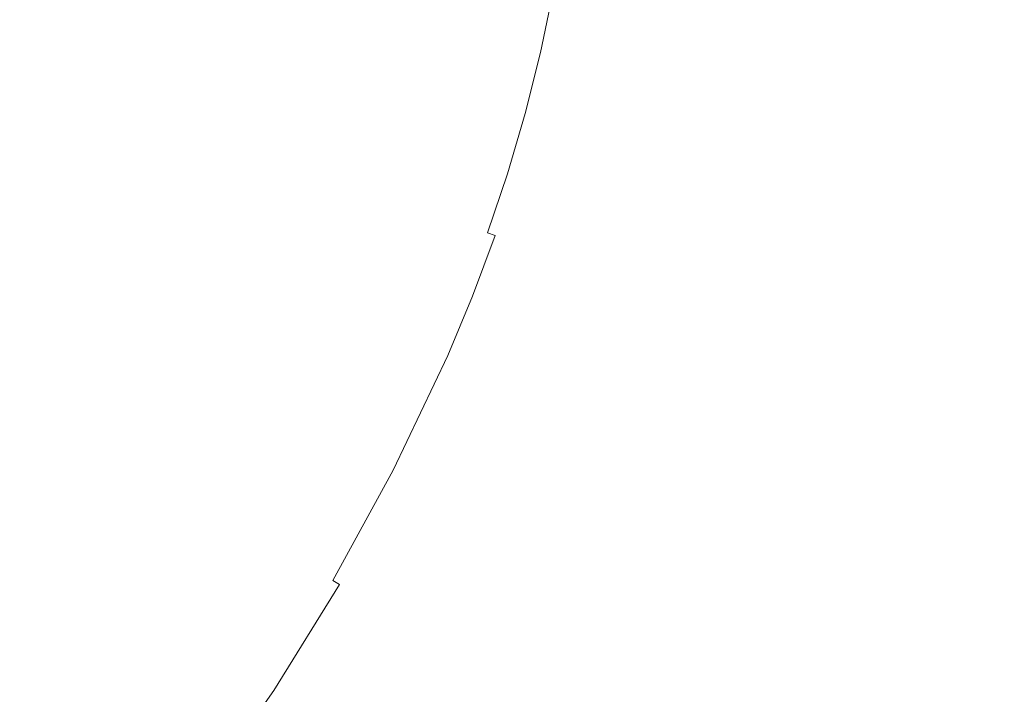
# Model space of a CAD drawing. Extents: x -290 to 1110, y -349 to 351.
# Drawn here: x 840 to 973, y -129 to -37 of the extents above; entities that cross this region are included whole.
import ezdxf

# ---------------------------------------------------------------- set-up
doc = ezdxf.new("R2010")
doc.units = 0
doc.header["$LTSCALE"] = 500
doc.header["$MEASUREMENT"] = 0
doc.layers.add('BESCO_AKRYL', color=7, linetype='Continuous')

msp = doc.modelspace()

# ---------------------------------------------------------------- linework, layer by layer
at = {"layer": 'BESCO_AKRYL', "lineweight": 0}
for points, invisible_edges in [([(608.66, 1.14, -319.66), (608.66, -82.55, -319.66), (880.5, -42.63, -319.66), (882.31, -35.47, -319.66)], 15), ([(1036.64, -20.65, 59.92), (922.73, -26.25, -291.85), (921.28, -35.21, -291.84), (1034.33, -42.35, 59.93)], 15), ([(889.65, -37.16, -318.94), (891.14, -37.51, -318.62), (892.72, -29.9, -318.62), (891.22, -29.62, -318.94)], 15), ([(891.14, -37.51, -318.62), (892.62, -37.85, -318.23), (894.22, -30.18, -318.23), (892.72, -29.9, -318.62)], 15), ([(892.62, -37.85, -318.23), (894.1, -38.19, -317.78), (895.71, -30.45, -317.78), (894.22, -30.18, -318.23)], 15), ([(894.1, -38.19, -317.78), (895.57, -38.53, -317.27), (897.2, -30.73, -317.27), (895.71, -30.45, -317.78)], 15), ([(895.57, -38.53, -317.27), (897.03, -38.86, -316.69), (898.67, -31, -316.7), (897.2, -30.73, -317.27)], 15), ([(897.03, -38.86, -316.69), (898.47, -39.2, -316.06), (900.12, -31.28, -316.06), (898.67, -31, -316.7)], 15), ([(898.47, -39.2, -316.06), (899.89, -39.52, -315.36), (901.56, -31.54, -315.36), (900.12, -31.28, -316.06)], 15), ([(899.89, -39.52, -315.36), (901.29, -39.85, -314.59), (902.96, -31.8, -314.6), (901.56, -31.54, -315.36)], 15), ([(901.29, -39.85, -314.59), (902.66, -40.16, -313.77), (904.34, -32.06, -313.78), (902.96, -31.8, -314.6)], 15), ([(902.66, -40.16, -313.77), (904, -40.47, -312.89), (905.69, -32.31, -312.9), (904.34, -32.06, -313.78)], 15), ([(904, -40.47, -312.89), (905.3, -40.77, -311.96), (907.01, -32.56, -311.96), (905.69, -32.31, -312.9)], 15), ([(905.3, -40.77, -311.96), (906.56, -41.06, -310.97), (908.28, -32.79, -310.97), (907.01, -32.56, -311.96)], 15), ([(906.56, -41.06, -310.97), (907.79, -41.34, -309.93), (909.52, -33.02, -309.94), (908.28, -32.79, -310.97)], 15), ([(907.79, -41.34, -309.93), (908.97, -41.61, -308.84), (910.71, -33.24, -308.85), (909.52, -33.02, -309.94)], 15), ([(908.97, -41.61, -308.84), (910.1, -41.88, -307.71), (911.85, -33.46, -307.71), (910.71, -33.24, -308.85)], 13), ([(910.1, -41.88, -307.71), (911.18, -42.12, -306.53), (912.94, -33.66, -306.54), (911.85, -33.46, -307.71)], 15), ([(911.18, -42.12, -306.53), (912.21, -42.36, -305.32), (913.98, -33.85, -305.33), (912.94, -33.66, -306.54)], 15), ([(912.21, -42.36, -305.32), (913.19, -42.59, -304.07), (914.97, -34.04, -304.08), (913.98, -33.85, -305.33)], 15), ([(913.19, -42.59, -304.07), (914.11, -42.8, -302.79), (915.9, -34.21, -302.79), (914.97, -34.04, -304.08)], 15), ([(914.11, -42.8, -302.79), (914.98, -43, -301.48), (916.77, -34.37, -301.49), (915.9, -34.21, -302.79)], 15), ([(914.98, -43, -301.48), (915.79, -43.19, -300.14), (917.59, -34.53, -300.15), (916.77, -34.37, -301.49)], 15), ([(915.79, -43.19, -300.14), (916.54, -43.36, -298.79), (918.35, -34.67, -298.8), (917.59, -34.53, -300.15)], 15), ([(916.54, -43.36, -298.79), (917.24, -43.52, -297.42), (919.05, -34.8, -297.43), (918.35, -34.67, -298.8)], 15), ([(881.93, -43.02, -319.63), (883.76, -35.8, -319.63), (882.31, -35.47, -319.66), (880.5, -42.63, -319.66)], 15), ([(881.93, -43.02, -319.63), (883.38, -43.42, -319.54), (885.22, -36.14, -319.54), (883.76, -35.8, -319.63)], 15), ([(917.24, -43.52, -297.42), (917.87, -43.67, -296.03), (919.69, -34.92, -296.04), (919.05, -34.8, -297.43)], 15), ([(917.87, -43.67, -296.03), (918.45, -43.8, -294.64), (920.28, -35.03, -294.65), (919.69, -34.92, -296.04)], 15), ([(918.45, -43.8, -294.64), (918.98, -43.92, -293.24), (920.81, -35.12, -293.25), (920.28, -35.03, -294.65)], 15), ([(921.28, -35.21, -291.84), (920.81, -35.12, -293.25), (918.98, -43.92, -293.24), (919.44, -44.03, -291.83)], 15), ([(919.44, -44.03, -291.83), (1034.33, -42.35, 59.93), (921.28, -35.21, -291.84), (919.44, -44.03, -291.83)], 15), ([(883.38, -43.42, -319.54), (884.83, -43.82, -319.4), (886.69, -36.48, -319.4), (885.22, -36.14, -319.54)], 15), ([(884.83, -43.82, -319.4), (886.3, -44.22, -319.2), (888.17, -36.82, -319.2), (886.69, -36.48, -319.4)], 15), ([(886.3, -44.22, -319.2), (887.77, -44.62, -318.94), (889.65, -37.16, -318.94), (888.17, -36.82, -319.2)], 15), ([(887.77, -44.62, -318.94), (889.24, -45.02, -318.62), (891.14, -37.51, -318.62), (889.65, -37.16, -318.94)], 15), ([(889.24, -45.02, -318.62), (890.71, -45.43, -318.23), (892.62, -37.85, -318.23), (891.14, -37.51, -318.62)], 15), ([(890.71, -45.43, -318.23), (892.18, -45.83, -317.78), (894.1, -38.19, -317.78), (892.62, -37.85, -318.23)], 15), ([(892.18, -45.83, -317.78), (893.63, -46.23, -317.27), (895.57, -38.53, -317.27), (894.1, -38.19, -317.78)], 15), ([(893.63, -46.23, -317.27), (895.08, -46.62, -316.69), (897.03, -38.86, -316.69), (895.57, -38.53, -317.27)], 15), ([(895.08, -46.62, -316.69), (896.5, -47.01, -316.05), (898.47, -39.2, -316.06), (897.03, -38.86, -316.69)], 15), ([(896.5, -47.01, -316.05), (897.91, -47.4, -315.35), (899.89, -39.52, -315.36), (898.47, -39.2, -316.06)], 15), ([(897.91, -47.4, -315.35), (899.29, -47.77, -314.59), (901.29, -39.85, -314.59), (899.89, -39.52, -315.36)], 15), ([(899.29, -47.77, -314.59), (900.65, -48.15, -313.77), (902.66, -40.16, -313.77), (901.29, -39.85, -314.59)], 15), ([(900.65, -48.15, -313.77), (901.97, -48.51, -312.89), (904, -40.47, -312.89), (902.66, -40.16, -313.77)], 15), ([(901.97, -48.51, -312.89), (903.26, -48.86, -311.96), (905.3, -40.77, -311.96), (904, -40.47, -312.89)], 15), ([(903.26, -48.86, -311.96), (904.51, -49.2, -310.97), (906.56, -41.06, -310.97), (905.3, -40.77, -311.96)], 15), ([(904.51, -49.2, -310.97), (905.72, -49.53, -309.93), (907.79, -41.34, -309.93), (906.56, -41.06, -310.97)], 15), ([(878.41, -49.72, -319.66), (880.5, -42.63, -319.66), (608.66, -82.55, -319.66), (878.41, -49.72, -319.66)], 15), ([(879.83, -50.16, -319.63), (881.93, -43.02, -319.63), (880.5, -42.63, -319.66), (878.41, -49.72, -319.66)], 15), ([(905.72, -49.53, -309.93), (906.89, -49.85, -308.84), (908.97, -41.61, -308.84), (907.79, -41.34, -309.93)], 15), ([(906.89, -49.85, -308.84), (908.01, -50.16, -307.71), (910.1, -41.88, -307.71), (908.97, -41.61, -308.84)], 13), ([(908.01, -50.16, -307.71), (909.08, -50.45, -306.53), (911.18, -42.12, -306.53), (910.1, -41.88, -307.71)], 15), ([(909.08, -50.45, -306.53), (910.1, -50.73, -305.31), (912.21, -42.36, -305.32), (911.18, -42.12, -306.53)], 15), ([(910.1, -50.73, -305.31), (911.07, -51, -304.06), (913.19, -42.59, -304.07), (912.21, -42.36, -305.32)], 15), ([(911.07, -51, -304.06), (911.98, -51.25, -302.78), (914.11, -42.8, -302.79), (913.19, -42.59, -304.07)], 15), ([(1034.33, -42.35, 59.93), (919.44, -44.03, -291.83), (917.26, -52.69, -291.82), (1030.53, -63.86, 59.93)], 15), ([(879.83, -50.16, -319.63), (881.26, -50.61, -319.54), (883.38, -43.42, -319.54), (881.93, -43.02, -319.63)], 15), ([(881.26, -50.61, -319.54), (882.7, -51.07, -319.4), (884.83, -43.82, -319.4), (883.38, -43.42, -319.54)], 15), ([(882.7, -51.07, -319.4), (884.14, -51.53, -319.2), (886.3, -44.22, -319.2), (884.83, -43.82, -319.4)], 15), ([(911.98, -51.25, -302.78), (912.84, -51.48, -301.47), (914.98, -43, -301.48), (914.11, -42.8, -302.79)], 15), ([(912.84, -51.48, -301.47), (913.64, -51.7, -300.14), (915.79, -43.19, -300.14), (914.98, -43, -301.48)], 15), ([(913.64, -51.7, -300.14), (914.39, -51.91, -298.78), (916.54, -43.36, -298.79), (915.79, -43.19, -300.14)], 15), ([(914.39, -51.91, -298.78), (915.08, -52.09, -297.41), (917.24, -43.52, -297.42), (916.54, -43.36, -298.79)], 15), ([(915.08, -52.09, -297.41), (915.71, -52.27, -296.02), (917.87, -43.67, -296.03), (917.24, -43.52, -297.42)], 15), ([(915.71, -52.27, -296.02), (916.28, -52.42, -294.63), (918.45, -43.8, -294.64), (917.87, -43.67, -296.03)], 15), ([(916.28, -52.42, -294.63), (916.8, -52.57, -293.23), (918.98, -43.92, -293.24), (918.45, -43.8, -294.64)], 15), ([(919.44, -44.03, -291.83), (918.98, -43.92, -293.24), (916.8, -52.57, -293.23), (917.26, -52.69, -291.82)], 15), ([(884.14, -51.53, -319.2), (885.6, -51.99, -318.94), (887.77, -44.62, -318.94), (886.3, -44.22, -319.2)], 15), ([(885.6, -51.99, -318.94), (887.05, -52.45, -318.62), (889.24, -45.02, -318.62), (887.77, -44.62, -318.94)], 15), ([(887.05, -52.45, -318.62), (888.51, -52.9, -318.23), (890.71, -45.43, -318.23), (889.24, -45.02, -318.62)], 15), ([(888.51, -52.9, -318.23), (889.96, -53.36, -317.78), (892.18, -45.83, -317.78), (890.71, -45.43, -318.23)], 15), ([(889.96, -53.36, -317.78), (891.4, -53.82, -317.27), (893.63, -46.23, -317.27), (892.18, -45.83, -317.78)], 15), ([(891.4, -53.82, -317.27), (892.82, -54.27, -316.69), (895.08, -46.62, -316.69), (893.63, -46.23, -317.27)], 15), ([(892.82, -54.27, -316.69), (894.23, -54.71, -316.05), (896.5, -47.01, -316.05), (895.08, -46.62, -316.69)], 15), ([(894.23, -54.71, -316.05), (895.62, -55.15, -315.35), (897.91, -47.4, -315.35), (896.5, -47.01, -316.05)], 15), ([(895.62, -55.15, -315.35), (896.99, -55.58, -314.59), (899.29, -47.77, -314.59), (897.91, -47.4, -315.35)], 15), ([(896.99, -55.58, -314.59), (898.33, -56.01, -313.77), (900.65, -48.15, -313.77), (899.29, -47.77, -314.59)], 15), ([(898.33, -56.01, -313.77), (899.64, -56.42, -312.89), (901.97, -48.51, -312.89), (900.65, -48.15, -313.77)], 15), ([(899.64, -56.42, -312.89), (900.92, -56.82, -311.95), (903.26, -48.86, -311.96), (901.97, -48.51, -312.89)], 15), ([(900.92, -56.82, -311.95), (902.15, -57.21, -310.96), (904.51, -49.2, -310.97), (903.26, -48.86, -311.96)], 15), ([(902.15, -57.21, -310.96), (903.35, -57.59, -309.92), (905.72, -49.53, -309.93), (904.51, -49.2, -310.97)], 15), ([(876.06, -56.72, -319.66), (878.41, -49.72, -319.66), (608.66, -82.55, -319.66), (876.06, -56.72, -319.66)], 15), ([(877.46, -57.22, -319.63), (879.83, -50.16, -319.63), (878.41, -49.72, -319.66), (876.06, -56.72, -319.66)], 15), ([(877.46, -57.22, -319.63), (878.87, -57.72, -319.54), (881.26, -50.61, -319.54), (879.83, -50.16, -319.63)], 15), ([(878.87, -57.72, -319.54), (880.29, -58.23, -319.4), (882.7, -51.07, -319.4), (881.26, -50.61, -319.54)], 15), ([(903.35, -57.59, -309.92), (904.5, -57.95, -308.83), (906.89, -49.85, -308.84), (905.72, -49.53, -309.93)], 15), ([(904.5, -57.95, -308.83), (905.61, -58.3, -307.7), (908.01, -50.16, -307.71), (906.89, -49.85, -308.84)], 13), ([(905.61, -58.3, -307.7), (906.67, -58.64, -306.52), (909.08, -50.45, -306.53), (908.01, -50.16, -307.71)], 15), ([(906.67, -58.64, -306.52), (907.68, -58.96, -305.31), (910.1, -50.73, -305.31), (909.08, -50.45, -306.53)], 15), ([(880.29, -58.23, -319.4), (881.72, -58.74, -319.2), (884.14, -51.53, -319.2), (882.7, -51.07, -319.4)], 15), ([(881.72, -58.74, -319.2), (883.16, -59.25, -318.94), (885.6, -51.99, -318.94), (884.14, -51.53, -319.2)], 15), ([(883.16, -59.25, -318.94), (884.59, -59.76, -318.62), (887.05, -52.45, -318.62), (885.6, -51.99, -318.94)], 15), ([(907.68, -58.96, -305.31), (908.64, -59.26, -304.06), (911.07, -51, -304.06), (910.1, -50.73, -305.31)], 15), ([(908.64, -59.26, -304.06), (909.54, -59.54, -302.78), (911.98, -51.25, -302.78), (911.07, -51, -304.06)], 15), ([(909.54, -59.54, -302.78), (910.39, -59.81, -301.46), (912.84, -51.48, -301.47), (911.98, -51.25, -302.78)], 15), ([(910.39, -59.81, -301.46), (911.18, -60.06, -300.13), (913.64, -51.7, -300.14), (912.84, -51.48, -301.47)], 15), ([(911.18, -60.06, -300.13), (911.92, -60.3, -298.77), (914.39, -51.91, -298.78), (913.64, -51.7, -300.14)], 15), ([(911.92, -60.3, -298.77), (912.6, -60.51, -297.4), (915.08, -52.09, -297.41), (914.39, -51.91, -298.78)], 15), ([(884.59, -59.76, -318.62), (886.03, -60.27, -318.23), (888.51, -52.9, -318.23), (887.05, -52.45, -318.62)], 15), ([(886.03, -60.27, -318.23), (887.46, -60.79, -317.78), (889.96, -53.36, -317.78), (888.51, -52.9, -318.23)], 15), ([(912.6, -60.51, -297.4), (913.22, -60.71, -296.01), (915.71, -52.27, -296.02), (915.08, -52.09, -297.41)], 15), ([(913.22, -60.71, -296.01), (913.79, -60.89, -294.62), (916.28, -52.42, -294.63), (915.71, -52.27, -296.02)], 15), ([(913.79, -60.89, -294.62), (914.3, -61.05, -293.22), (916.8, -52.57, -293.23), (916.28, -52.42, -294.63)], 15), ([(917.26, -52.69, -291.82), (916.8, -52.57, -293.23), (914.3, -61.05, -293.22), (914.75, -61.19, -291.81)], 15), ([(914.75, -61.19, -291.81), (1030.53, -63.86, 59.93), (917.26, -52.69, -291.82), (914.75, -61.19, -291.81)], 15), ([(887.46, -60.79, -317.78), (888.88, -61.29, -317.27), (891.4, -53.82, -317.27), (889.96, -53.36, -317.78)], 15), ([(888.88, -61.29, -317.27), (890.29, -61.79, -316.69), (892.82, -54.27, -316.69), (891.4, -53.82, -317.27)], 15), ([(890.29, -61.79, -316.69), (891.69, -62.29, -316.05), (894.23, -54.71, -316.05), (892.82, -54.27, -316.69)], 15), ([(891.69, -62.29, -316.05), (893.06, -62.78, -315.35), (895.62, -55.15, -315.35), (894.23, -54.71, -316.05)], 15), ([(893.06, -62.78, -315.35), (894.41, -63.26, -314.59), (896.99, -55.58, -314.59), (895.62, -55.15, -315.35)], 15), ([(894.41, -63.26, -314.59), (895.74, -63.73, -313.77), (898.33, -56.01, -313.77), (896.99, -55.58, -314.59)], 15), ([(873.35, -63.91, -319.66), (876.06, -56.72, -319.66), (608.66, -82.55, -319.66), (873.35, -63.91, -319.66)], 15), ([(874.73, -64.46, -319.63), (877.46, -57.22, -319.63), (876.06, -56.72, -319.66), (873.35, -63.91, -319.66)], 15), ([(874.73, -64.46, -319.63), (876.12, -65.02, -319.54), (878.87, -57.72, -319.54), (877.46, -57.22, -319.63)], 15), ([(895.74, -63.73, -313.77), (897.03, -64.2, -312.89), (899.64, -56.42, -312.89), (898.33, -56.01, -313.77)], 15), ([(897.03, -64.2, -312.89), (898.29, -64.64, -311.95), (900.92, -56.82, -311.95), (899.64, -56.42, -312.89)], 15), ([(898.29, -64.64, -311.95), (899.51, -65.08, -310.96), (902.15, -57.21, -310.96), (900.92, -56.82, -311.95)], 15), ([(899.51, -65.08, -310.96), (900.69, -65.5, -309.92), (903.35, -57.59, -309.92), (902.15, -57.21, -310.96)], 15), ([(876.12, -65.02, -319.54), (877.52, -65.57, -319.4), (880.29, -58.23, -319.4), (878.87, -57.72, -319.54)], 15), ([(877.52, -65.57, -319.4), (878.94, -66.14, -319.2), (881.72, -58.74, -319.2), (880.29, -58.23, -319.4)], 15), ([(900.69, -65.5, -309.92), (901.83, -65.91, -308.83), (904.5, -57.95, -308.83), (903.35, -57.59, -309.92)], 15), ([(901.83, -65.91, -308.83), (902.93, -66.3, -307.7), (905.61, -58.3, -307.7), (904.5, -57.95, -308.83)], 13), ([(902.93, -66.3, -307.7), (903.97, -66.67, -306.52), (906.67, -58.64, -306.52), (905.61, -58.3, -307.7)], 14), ([(903.97, -66.67, -306.52), (904.97, -67.03, -305.3), (907.68, -58.96, -305.31), (906.67, -58.64, -306.52)], 15), ([(878.94, -66.14, -319.2), (880.35, -66.7, -318.94), (883.16, -59.25, -318.94), (881.72, -58.74, -319.2)], 15), ([(880.35, -66.7, -318.94), (881.77, -67.26, -318.62), (884.59, -59.76, -318.62), (883.16, -59.25, -318.94)], 15), ([(881.77, -67.26, -318.62), (883.19, -67.83, -318.23), (886.03, -60.27, -318.23), (884.59, -59.76, -318.62)], 15), ([(904.97, -67.03, -305.3), (905.92, -67.36, -304.05), (908.64, -59.26, -304.06), (907.68, -58.96, -305.31)], 15), ([(905.92, -67.36, -304.05), (906.81, -67.68, -302.77), (909.54, -59.54, -302.78), (908.64, -59.26, -304.06)], 15), ([(906.81, -67.68, -302.77), (907.65, -67.98, -301.46), (910.39, -59.81, -301.46), (909.54, -59.54, -302.78)], 15), ([(907.65, -67.98, -301.46), (908.43, -68.26, -300.12), (911.18, -60.06, -300.13), (910.39, -59.81, -301.46)], 15), ([(883.19, -67.83, -318.23), (884.6, -68.39, -317.78), (887.46, -60.79, -317.78), (886.03, -60.27, -318.23)], 15), ([(884.6, -68.39, -317.78), (886, -68.95, -317.27), (888.88, -61.29, -317.27), (887.46, -60.79, -317.78)], 15), ([(886, -68.95, -317.27), (887.39, -69.5, -316.69), (890.29, -61.79, -316.69), (888.88, -61.29, -317.27)], 15), ([(908.43, -68.26, -300.12), (909.16, -68.52, -298.77), (911.92, -60.3, -298.77), (911.18, -60.06, -300.13)], 15), ([(909.16, -68.52, -298.77), (909.83, -68.76, -297.39), (912.6, -60.51, -297.4), (911.92, -60.3, -298.77)], 15), ([(909.83, -68.76, -297.39), (910.44, -68.98, -296.01), (913.22, -60.71, -296.01), (912.6, -60.51, -297.4)], 15), ([(910.44, -68.98, -296.01), (911, -69.18, -294.61), (913.79, -60.89, -294.62), (913.22, -60.71, -296.01)], 15), ([(911, -69.18, -294.61), (911.51, -69.36, -293.21), (914.3, -61.05, -293.22), (913.79, -60.89, -294.62)], 15), ([(914.75, -61.19, -291.81), (914.3, -61.05, -293.22), (911.51, -69.36, -293.21), (911.96, -69.52, -291.8)], 15), ([(1030.53, -63.86, 59.93), (914.75, -61.19, -291.81), (911.96, -69.52, -291.8), (1025.3, -85.1, 59.94)], 15), ([(887.39, -69.5, -316.69), (888.77, -70.05, -316.05), (891.69, -62.29, -316.05), (890.29, -61.79, -316.69)], 15), ([(888.77, -70.05, -316.05), (890.13, -70.59, -315.35), (893.06, -62.78, -315.35), (891.69, -62.29, -316.05)], 15), ([(870.39, -71.01, -319.66), (873.35, -63.91, -319.66), (608.66, -82.55, -319.66), (870.39, -71.01, -319.66)], 15), ([(873.35, -63.91, -319.66), (870.39, -71.01, -319.66), (871.75, -71.61, -319.63), (874.73, -64.46, -319.63)], 15), ([(890.13, -70.59, -315.35), (891.46, -71.12, -314.59), (894.41, -63.26, -314.59), (893.06, -62.78, -315.35)], 15), ([(891.46, -71.12, -314.59), (892.76, -71.63, -313.76), (895.74, -63.73, -313.77), (894.41, -63.26, -314.59)], 15), ([(892.76, -71.63, -313.76), (894.04, -72.14, -312.88), (897.03, -64.2, -312.89), (895.74, -63.73, -313.77)], 15), ([(871.75, -71.61, -319.63), (873.12, -72.21, -319.54), (876.12, -65.02, -319.54), (874.73, -64.46, -319.63)], 15), ([(873.12, -72.21, -319.54), (874.51, -72.81, -319.4), (877.52, -65.57, -319.4), (876.12, -65.02, -319.54)], 15), ([(894.04, -72.14, -312.88), (895.28, -72.64, -311.95), (898.29, -64.64, -311.95), (897.03, -64.2, -312.89)], 15), ([(895.28, -72.64, -311.95), (896.49, -73.12, -310.96), (899.51, -65.08, -310.96), (898.29, -64.64, -311.95)], 15), ([(896.49, -73.12, -310.96), (897.66, -73.58, -309.92), (900.69, -65.5, -309.92), (899.51, -65.08, -310.96)], 15), ([(874.51, -72.81, -319.4), (875.9, -73.42, -319.2), (878.94, -66.14, -319.2), (877.52, -65.57, -319.4)], 15), ([(875.9, -73.42, -319.2), (877.3, -74.03, -318.94), (880.35, -66.7, -318.94), (878.94, -66.14, -319.2)], 15), ([(897.66, -73.58, -309.92), (898.78, -74.03, -308.83), (901.83, -65.91, -308.83), (900.69, -65.5, -309.92)], 15), ([(898.78, -74.03, -308.83), (899.86, -74.45, -307.69), (902.93, -66.3, -307.7), (901.83, -65.91, -308.83)], 15), ([(899.86, -74.45, -307.69), (900.89, -74.87, -306.52), (903.97, -66.67, -306.52), (902.93, -66.3, -307.7)], 15), ([(900.89, -74.87, -306.52), (901.88, -75.26, -305.3), (904.97, -67.03, -305.3), (903.97, -66.67, -306.52)], 7), ([(877.3, -74.03, -318.94), (878.69, -74.64, -318.62), (881.77, -67.26, -318.62), (880.35, -66.7, -318.94)], 15), ([(878.69, -74.64, -318.62), (880.09, -75.25, -318.23), (883.19, -67.83, -318.23), (881.77, -67.26, -318.62)], 15), ([(880.09, -75.25, -318.23), (881.48, -75.86, -317.78), (884.6, -68.39, -317.78), (883.19, -67.83, -318.23)], 15), ([(901.88, -75.26, -305.3), (902.81, -75.63, -304.05), (905.92, -67.36, -304.05), (904.97, -67.03, -305.3)], 15), ([(902.81, -75.63, -304.05), (903.69, -75.98, -302.76), (906.81, -67.68, -302.77), (905.92, -67.36, -304.05)], 15), ([(903.69, -75.98, -302.76), (904.51, -76.31, -301.45), (907.65, -67.98, -301.46), (906.81, -67.68, -302.77)], 15), ([(904.51, -76.31, -301.45), (905.29, -76.61, -300.12), (908.43, -68.26, -300.12), (907.65, -67.98, -301.46)], 15), ([(881.48, -75.86, -317.78), (882.87, -76.47, -317.27), (886, -68.95, -317.27), (884.6, -68.39, -317.78)], 15), ([(882.87, -76.47, -317.27), (884.24, -77.07, -316.69), (887.39, -69.5, -316.69), (886, -68.95, -317.27)], 15), ([(905.29, -76.61, -300.12), (906, -76.9, -298.76), (909.16, -68.52, -298.77), (908.43, -68.26, -300.12)], 15), ([(906, -76.9, -298.76), (906.67, -77.16, -297.39), (909.83, -68.76, -297.39), (909.16, -68.52, -298.77)], 15), ([(906.67, -77.16, -297.39), (907.27, -77.4, -296), (910.44, -68.98, -296.01), (909.83, -68.76, -297.39)], 15), ([(907.27, -77.4, -296), (907.83, -77.62, -294.6), (911, -69.18, -294.61), (910.44, -68.98, -296.01)], 15), ([(907.83, -77.62, -294.6), (908.32, -77.82, -293.2), (911.51, -69.36, -293.21), (911, -69.18, -294.61)], 15), ([(884.24, -77.07, -316.69), (885.6, -77.66, -316.05), (888.77, -70.05, -316.05), (887.39, -69.5, -316.69)], 15), ([(885.6, -77.66, -316.05), (886.93, -78.25, -315.35), (890.13, -70.59, -315.35), (888.77, -70.05, -316.05)], 15), ([(886.93, -78.25, -315.35), (888.25, -78.82, -314.59), (891.46, -71.12, -314.59), (890.13, -70.59, -315.35)], 15), ([(911.96, -69.52, -291.8), (911.51, -69.36, -293.21), (908.32, -77.82, -293.2), (908.77, -78, -291.8)], 15), ([(908.77, -78, -291.8), (1025.3, -85.1, 59.94), (911.96, -69.52, -291.8), (908.77, -78, -291.8)], 15), ([(870.39, -71.01, -319.66), (608.66, -82.55, -319.66), (863.79, -84.9, -319.66), (870.39, -71.01, -319.66)], 15), ([(865.11, -85.58, -319.63), (871.75, -71.61, -319.63), (870.39, -71.01, -319.66), (863.79, -84.9, -319.66)], 15), ([(865.11, -85.58, -319.63), (866.44, -86.26, -319.54), (873.12, -72.21, -319.54), (871.75, -71.61, -319.63)], 15), ([(888.25, -78.82, -314.59), (889.54, -79.38, -313.76), (892.76, -71.63, -313.76), (891.46, -71.12, -314.59)], 15), ([(889.54, -79.38, -313.76), (890.79, -79.93, -312.88), (894.04, -72.14, -312.88), (892.76, -71.63, -313.76)], 15), ([(866.44, -86.26, -319.54), (867.79, -86.95, -319.4), (874.51, -72.81, -319.4), (873.12, -72.21, -319.54)], 15), ([(867.79, -86.95, -319.4), (869.14, -87.65, -319.2), (875.9, -73.42, -319.2), (874.51, -72.81, -319.4)], 15), ([(890.79, -79.93, -312.88), (892.02, -80.47, -311.95), (895.28, -72.64, -311.95), (894.04, -72.14, -312.88)], 15), ([(892.02, -80.47, -311.95), (893.21, -80.99, -310.96), (896.49, -73.12, -310.96), (895.28, -72.64, -311.95)], 15), ([(893.21, -80.99, -310.96), (894.36, -81.49, -309.92), (897.66, -73.58, -309.92), (896.49, -73.12, -310.96)], 15), ([(869.14, -87.65, -319.2), (870.49, -88.34, -318.94), (877.3, -74.03, -318.94), (875.9, -73.42, -319.2)], 15), ([(870.49, -88.34, -318.94), (871.85, -89.04, -318.61), (878.69, -74.64, -318.62), (877.3, -74.03, -318.94)], 15), ([(871.85, -89.04, -318.61), (873.21, -89.74, -318.23), (880.09, -75.25, -318.23), (878.69, -74.64, -318.62)], 15), ([(894.36, -81.49, -309.92), (895.47, -81.98, -308.83), (898.78, -74.03, -308.83), (897.66, -73.58, -309.92)], 15), ([(895.47, -81.98, -308.83), (896.53, -82.44, -307.69), (899.86, -74.45, -307.69), (898.78, -74.03, -308.83)], 15), ([(896.53, -82.44, -307.69), (897.55, -82.89, -306.51), (900.89, -74.87, -306.52), (899.86, -74.45, -307.69)], 15), ([(873.21, -89.74, -318.23), (874.56, -90.43, -317.78), (881.48, -75.86, -317.78), (880.09, -75.25, -318.23)], 15), ([(874.56, -90.43, -317.78), (875.91, -91.12, -317.26), (882.87, -76.47, -317.27), (881.48, -75.86, -317.78)], 15), ([(897.55, -82.89, -306.51), (898.52, -83.31, -305.3), (901.88, -75.26, -305.3), (900.89, -74.87, -306.52)], 7), ([(898.52, -83.31, -305.3), (899.44, -83.72, -304.04), (902.81, -75.63, -304.05), (901.88, -75.26, -305.3)], 15), ([(899.44, -83.72, -304.04), (900.31, -84.09, -302.76), (903.69, -75.98, -302.76), (902.81, -75.63, -304.05)], 15), ([(900.31, -84.09, -302.76), (901.12, -84.45, -301.45), (904.51, -76.31, -301.45), (903.69, -75.98, -302.76)], 15), ([(875.91, -91.12, -317.26), (877.24, -91.8, -316.69), (884.24, -77.07, -316.69), (882.87, -76.47, -317.27)], 15), ([(877.24, -91.8, -316.69), (878.55, -92.48, -316.05), (885.6, -77.66, -316.05), (884.24, -77.07, -316.69)], 15), ([(901.12, -84.45, -301.45), (901.88, -84.78, -300.11), (905.29, -76.61, -300.12), (904.51, -76.31, -301.45)], 15), ([(901.88, -84.78, -300.11), (902.59, -85.09, -298.76), (906, -76.9, -298.76), (905.29, -76.61, -300.12)], 15), ([(902.59, -85.09, -298.76), (903.24, -85.38, -297.38), (906.67, -77.16, -297.39), (906, -76.9, -298.76)], 15), ([(903.24, -85.38, -297.38), (903.84, -85.64, -296), (907.27, -77.4, -296), (906.67, -77.16, -297.39)], 15), ([(878.55, -92.48, -316.05), (879.85, -93.15, -315.35), (886.93, -78.25, -315.35), (885.6, -77.66, -316.05)], 15), ([(879.85, -93.15, -315.35), (881.13, -93.8, -314.58), (888.25, -78.82, -314.59), (886.93, -78.25, -315.35)], 15), ([(903.84, -85.64, -296), (904.38, -85.88, -294.6), (907.83, -77.62, -294.6), (907.27, -77.4, -296)], 15), ([(904.38, -85.88, -294.6), (904.87, -86.09, -293.2), (908.32, -77.82, -293.2), (907.83, -77.62, -294.6)], 15), ([(908.77, -78, -291.8), (908.32, -77.82, -293.2), (904.87, -86.09, -293.2), (905.31, -86.28, -291.79)], 15), ([(1025.3, -85.1, 59.94), (908.77, -78, -291.8), (905.31, -86.28, -291.79), (1018.38, -106.86, 59.94)], 15), ([(881.13, -93.8, -314.58), (882.38, -94.44, -313.76), (889.54, -79.38, -313.76), (888.25, -78.82, -314.59)], 15), ([(882.38, -94.44, -313.76), (883.6, -95.07, -312.88), (890.79, -79.93, -312.88), (889.54, -79.38, -313.76)], 15), ([(883.6, -95.07, -312.88), (884.79, -95.68, -311.95), (892.02, -80.47, -311.95), (890.79, -79.93, -312.88)], 15), ([(884.79, -95.68, -311.95), (885.95, -96.27, -310.95), (893.21, -80.99, -310.96), (892.02, -80.47, -311.95)], 15), ([(885.95, -96.27, -310.95), (887.06, -96.85, -309.91), (894.36, -81.49, -309.92), (893.21, -80.99, -310.96)], 15), ([(856.38, -98.38, -319.66), (863.79, -84.9, -319.66), (608.66, -82.55, -319.66), (856.38, -98.38, -319.66)], 15), ([(608.66, -82.55, -319.66), (848.27, -111.45, -319.66), (856.38, -98.38, -319.66), (608.66, -82.55, -319.66)], 15), ([(848.27, -111.45, -319.66), (608.66, -82.55, -319.66), (836.84, -127.86, -319.66), (848.27, -111.45, -319.66)], 15), ([(887.06, -96.85, -309.91), (888.14, -97.4, -308.82), (895.47, -81.98, -308.83), (894.36, -81.49, -309.92)], 15), ([(888.14, -97.4, -308.82), (889.17, -97.93, -307.69), (896.53, -82.44, -307.69), (895.47, -81.98, -308.83)], 15), ([(889.17, -97.93, -307.69), (890.16, -98.44, -306.51), (897.55, -82.89, -306.51), (896.53, -82.44, -307.69)], 13), ([(890.16, -98.44, -306.51), (891.1, -98.92, -305.29), (898.52, -83.31, -305.3), (897.55, -82.89, -306.51)], 15), ([(891.1, -98.92, -305.29), (892, -99.38, -304.04), (899.44, -83.72, -304.04), (898.52, -83.31, -305.3)], 15), ([(892, -99.38, -304.04), (892.84, -99.81, -302.76), (900.31, -84.09, -302.76), (899.44, -83.72, -304.04)], 15), ([(857.66, -99.13, -319.63), (865.11, -85.58, -319.63), (863.79, -84.9, -319.66), (856.38, -98.38, -319.66)], 15), ([(892.84, -99.81, -302.76), (893.63, -100.22, -301.45), (901.12, -84.45, -301.45), (900.31, -84.09, -302.76)], 15), ([(893.63, -100.22, -301.45), (894.37, -100.6, -300.11), (901.88, -84.78, -300.11), (901.12, -84.45, -301.45)], 15), ([(894.37, -100.6, -300.11), (895.06, -100.95, -298.75), (902.59, -85.09, -298.76), (901.88, -84.78, -300.11)], 15), ([(895.06, -100.95, -298.75), (895.69, -101.28, -297.38), (903.24, -85.38, -297.38), (902.59, -85.09, -298.76)], 15), ([(857.66, -99.13, -319.63), (858.95, -99.88, -319.54), (866.44, -86.26, -319.54), (865.11, -85.58, -319.63)], 15), ([(858.95, -99.88, -319.54), (860.25, -100.65, -319.4), (867.79, -86.95, -319.4), (866.44, -86.26, -319.54)], 15), ([(895.69, -101.28, -297.38), (896.27, -101.57, -295.99), (903.84, -85.64, -296), (903.24, -85.38, -297.38)], 15), ([(896.27, -101.57, -295.99), (896.8, -101.85, -294.59), (904.38, -85.88, -294.6), (903.84, -85.64, -296)], 15), ([(896.8, -101.85, -294.59), (897.27, -102.09, -293.19), (904.87, -86.09, -293.2), (904.38, -85.88, -294.6)], 15), ([(904.87, -86.09, -293.2), (897.27, -102.09, -293.19), (901.62, -94.39, -291.79), (904.87, -86.09, -293.2)], 15), ([(905.31, -86.28, -291.79), (904.87, -86.09, -293.2), (901.62, -94.39, -291.79), (905.31, -86.28, -291.79)], 15), ([(901.62, -94.39, -291.79), (1018.38, -106.86, 59.94), (905.31, -86.28, -291.79), (901.62, -94.39, -291.79)], 15), ([(860.25, -100.65, -319.4), (861.57, -101.41, -319.2), (869.14, -87.65, -319.2), (867.79, -86.95, -319.4)], 15), ([(861.57, -101.41, -319.2), (862.88, -102.18, -318.94), (870.49, -88.34, -318.94), (869.14, -87.65, -319.2)], 15), ([(862.88, -102.18, -318.94), (864.2, -102.96, -318.62), (871.85, -89.04, -318.61), (870.49, -88.34, -318.94)], 15), ([(864.2, -102.96, -318.62), (865.52, -103.73, -318.23), (873.21, -89.74, -318.23), (871.85, -89.04, -318.61)], 15), ([(865.52, -103.73, -318.23), (866.83, -104.49, -317.78), (874.56, -90.43, -317.78), (873.21, -89.74, -318.23)], 15), ([(866.83, -104.49, -317.78), (868.13, -105.26, -317.27), (875.91, -91.12, -317.26), (874.56, -90.43, -317.78)], 15), ([(868.13, -105.26, -317.27), (869.42, -106.01, -316.69), (877.24, -91.8, -316.69), (875.91, -91.12, -317.26)], 15), ([(869.42, -106.01, -316.69), (870.7, -106.76, -316.05), (878.55, -92.48, -316.05), (877.24, -91.8, -316.69)], 15), ([(870.7, -106.76, -316.05), (871.96, -107.5, -315.35), (879.85, -93.15, -315.35), (878.55, -92.48, -316.05)], 15), ([(871.96, -107.5, -315.35), (873.2, -108.22, -314.58), (881.13, -93.8, -314.58), (879.85, -93.15, -315.35)], 15), ([(873.2, -108.22, -314.58), (874.41, -108.93, -313.76), (882.38, -94.44, -313.76), (881.13, -93.8, -314.58)], 15), ([(874.41, -108.93, -313.76), (875.6, -109.63, -312.88), (883.6, -95.07, -312.88), (882.38, -94.44, -313.76)], 15), ([(901.62, -94.39, -291.79), (897.27, -102.09, -293.19), (897.7, -102.31, -291.79), (901.62, -94.39, -291.79)], 15), ([(1018.38, -106.86, 59.94), (901.62, -94.39, -291.79), (897.7, -102.31, -291.79), (1010.06, -128.17, 59.95)], 15), ([(875.6, -109.63, -312.88), (876.75, -110.3, -311.95), (884.79, -95.68, -311.95), (883.6, -95.07, -312.88)], 15), ([(876.75, -110.3, -311.95), (877.87, -110.96, -310.96), (885.95, -96.27, -310.95), (884.79, -95.68, -311.95)], 15), ([(877.87, -110.96, -310.96), (878.95, -111.59, -309.91), (887.06, -96.85, -309.91), (885.95, -96.27, -310.95)], 15), ([(878.95, -111.59, -309.91), (880, -112.2, -308.82), (888.14, -97.4, -308.82), (887.06, -96.85, -309.91)], 15), ([(849.51, -112.26, -319.63), (857.66, -99.13, -319.63), (856.38, -98.38, -319.66), (848.27, -111.45, -319.66)], 15), ([(880, -112.2, -308.82), (881, -112.79, -307.69), (889.17, -97.93, -307.69), (888.14, -97.4, -308.82)], 15), ([(881, -112.79, -307.69), (881.96, -113.35, -306.51), (890.16, -98.44, -306.51), (889.17, -97.93, -307.69)], 15), ([(881.96, -113.35, -306.51), (882.87, -113.89, -305.29), (891.1, -98.92, -305.29), (890.16, -98.44, -306.51)], 6), ([(849.51, -112.26, -319.63), (850.77, -113.08, -319.54), (858.95, -99.88, -319.54), (857.66, -99.13, -319.63)], 15), ([(850.77, -113.08, -319.54), (852.03, -113.91, -319.4), (860.25, -100.65, -319.4), (858.95, -99.88, -319.54)], 15), ([(882.87, -113.89, -305.29), (883.74, -114.39, -304.04), (892, -99.38, -304.04), (891.1, -98.92, -305.29)], 15), ([(883.74, -114.39, -304.04), (884.56, -114.87, -302.76), (892.84, -99.81, -302.76), (892, -99.38, -304.04)], 15), ([(884.56, -114.87, -302.76), (885.32, -115.32, -301.45), (893.63, -100.22, -301.45), (892.84, -99.81, -302.76)], 15), ([(852.03, -113.91, -319.4), (853.3, -114.74, -319.2), (861.57, -101.41, -319.2), (860.25, -100.65, -319.4)], 15), ([(885.32, -115.32, -301.45), (886.04, -115.74, -300.11), (894.37, -100.6, -300.11), (893.63, -100.22, -301.45)], 15), ([(886.04, -115.74, -300.11), (886.71, -116.13, -298.75), (895.06, -100.95, -298.75), (894.37, -100.6, -300.11)], 15), ([(886.71, -116.13, -298.75), (887.32, -116.49, -297.38), (895.69, -101.28, -297.38), (895.06, -100.95, -298.75)], 15), ([(887.32, -116.49, -297.38), (887.89, -116.82, -295.99), (896.27, -101.57, -295.99), (895.69, -101.28, -297.38)], 15), ([(853.3, -114.74, -319.2), (854.58, -115.57, -318.94), (862.88, -102.18, -318.94), (861.57, -101.41, -319.2)], 15), ([(854.58, -115.57, -318.94), (855.86, -116.41, -318.62), (864.2, -102.96, -318.62), (862.88, -102.18, -318.94)], 15), ([(887.89, -116.82, -295.99), (888.4, -117.12, -294.6), (896.8, -101.85, -294.59), (896.27, -101.57, -295.99)], 15), ([(888.4, -117.12, -294.6), (888.86, -117.39, -293.19), (897.27, -102.09, -293.19), (896.8, -101.85, -294.59)], 15), ([(888.86, -117.39, -293.19), (893.58, -110.05, -291.79), (897.27, -102.09, -293.19), (888.86, -117.39, -293.19)], 15), ([(897.7, -102.31, -291.79), (897.27, -102.09, -293.19), (893.58, -110.05, -291.79), (897.7, -102.31, -291.79)], 15), ([(893.58, -110.05, -291.79), (1010.06, -128.17, 59.95), (897.7, -102.31, -291.79), (893.58, -110.05, -291.79)], 15), ([(855.86, -116.41, -318.62), (857.13, -117.24, -318.23), (865.52, -103.73, -318.23), (864.2, -102.96, -318.62)], 15), ([(857.13, -117.24, -318.23), (858.4, -118.07, -317.78), (866.83, -104.49, -317.78), (865.52, -103.73, -318.23)], 15), ([(858.4, -118.07, -317.78), (859.67, -118.9, -317.27), (868.13, -105.26, -317.27), (866.83, -104.49, -317.78)], 15), ([(859.67, -118.9, -317.27), (860.92, -119.72, -316.69), (869.42, -106.01, -316.69), (868.13, -105.26, -317.27)], 15), ([(860.92, -119.72, -316.69), (862.16, -120.53, -316.05), (870.7, -106.76, -316.05), (869.42, -106.01, -316.69)], 15), ([(862.16, -120.53, -316.05), (863.38, -121.33, -315.35), (871.96, -107.5, -315.35), (870.7, -106.76, -316.05)], 15), ([(863.38, -121.33, -315.35), (864.58, -122.11, -314.59), (873.2, -108.22, -314.58), (871.96, -107.5, -315.35)], 15), ([(864.58, -122.11, -314.59), (865.76, -122.88, -313.76), (874.41, -108.93, -313.76), (873.2, -108.22, -314.58)], 15), ([(865.76, -122.88, -313.76), (866.91, -123.63, -312.88), (875.6, -109.63, -312.88), (874.41, -108.93, -313.76)], 15), ([(866.91, -123.63, -312.88), (868.02, -124.37, -311.95), (876.75, -110.3, -311.95), (875.6, -109.63, -312.88)], 15), ([(868.02, -124.37, -311.95), (869.11, -125.08, -310.96), (877.87, -110.96, -310.96), (876.75, -110.3, -311.95)], 15), ([(893.58, -110.05, -291.79), (888.86, -117.39, -293.19), (889.27, -117.63, -291.79), (893.58, -110.05, -291.79)], 15), ([(1010.06, -128.17, 59.95), (893.58, -110.05, -291.79), (889.27, -117.63, -291.79), (1000.45, -149.01, 59.95)], 15), ([(838.04, -128.75, -319.63), (849.51, -112.26, -319.63), (848.27, -111.45, -319.66), (836.84, -127.86, -319.66)], 15), ([(869.11, -125.08, -310.96), (870.16, -125.76, -309.92), (878.95, -111.59, -309.91), (877.87, -110.96, -310.96)], 15), ([(870.16, -125.76, -309.92), (871.17, -126.43, -308.83), (880, -112.2, -308.82), (878.95, -111.59, -309.91)], 15), ([(838.04, -128.75, -319.63), (839.24, -129.64, -319.54), (850.77, -113.08, -319.54), (849.51, -112.26, -319.63)], 15), ([(839.24, -129.64, -319.54), (840.46, -130.53, -319.4), (852.03, -113.91, -319.4), (850.77, -113.08, -319.54)], 15), ([(871.17, -126.43, -308.83), (872.15, -127.06, -307.69), (881, -112.79, -307.69), (880, -112.2, -308.82)], 15), ([(872.15, -127.06, -307.69), (873.08, -127.67, -306.51), (881.96, -113.35, -306.51), (881, -112.79, -307.69)], 15), ([(840.46, -130.53, -319.4), (841.68, -131.44, -319.2), (853.3, -114.74, -319.2), (852.03, -113.91, -319.4)], 15), ([(873.08, -127.67, -306.51), (873.96, -128.25, -305.3), (882.87, -113.89, -305.29), (881.96, -113.35, -306.51)], 15), ([(873.96, -128.25, -305.3), (874.8, -128.8, -304.05), (883.74, -114.39, -304.04), (882.87, -113.89, -305.29)], 7), ([(874.8, -128.8, -304.05), (875.59, -129.32, -302.76), (884.56, -114.87, -302.76), (883.74, -114.39, -304.04)], 15), ([(841.68, -131.44, -319.2), (842.9, -132.34, -318.94), (854.58, -115.57, -318.94), (853.3, -114.74, -319.2)], 15), ([(842.9, -132.34, -318.94), (844.13, -133.25, -318.62), (855.86, -116.41, -318.62), (854.58, -115.57, -318.94)], 15), ([(875.59, -129.32, -302.76), (876.34, -129.8, -301.45), (885.32, -115.32, -301.45), (884.56, -114.87, -302.76)], 15), ([(876.34, -129.8, -301.45), (877.03, -130.26, -300.12), (886.04, -115.74, -300.11), (885.32, -115.32, -301.45)], 15), ([(877.03, -130.26, -300.12), (877.68, -130.68, -298.76), (886.71, -116.13, -298.75), (886.04, -115.74, -300.11)], 15), ([(844.13, -133.25, -318.62), (845.36, -134.16, -318.23), (857.13, -117.24, -318.23), (855.86, -116.41, -318.62)], 15), ([(845.36, -134.16, -318.23), (846.58, -135.06, -317.78), (858.4, -118.07, -317.78), (857.13, -117.24, -318.23)], 15), ([(877.68, -130.68, -298.76), (878.28, -131.07, -297.39), (887.32, -116.49, -297.38), (886.71, -116.13, -298.75)], 15), ([(878.28, -131.07, -297.39), (878.82, -131.43, -296), (887.89, -116.82, -295.99), (887.32, -116.49, -297.38)], 15), ([(878.82, -131.43, -296), (879.32, -131.75, -294.6), (888.4, -117.12, -294.6), (887.89, -116.82, -295.99)], 15), ([(879.32, -131.75, -294.6), (879.77, -132.05, -293.2), (888.86, -117.39, -293.19), (888.4, -117.12, -294.6)], 15), ([(846.58, -135.06, -317.78), (847.79, -135.96, -317.27), (859.67, -118.9, -317.27), (858.4, -118.07, -317.78)], 15), ([(884.8, -125.05, -291.79), (888.86, -117.39, -293.19), (879.77, -132.05, -293.2), (884.8, -125.05, -291.79)], 15), ([(889.27, -117.63, -291.79), (888.86, -117.39, -293.19), (884.8, -125.05, -291.79), (889.27, -117.63, -291.79)], 15), ([(884.8, -125.05, -291.79), (1000.45, -149.01, 59.95), (889.27, -117.63, -291.79), (884.8, -125.05, -291.79)], 15), ([(847.79, -135.96, -317.27), (849, -136.85, -316.69), (860.92, -119.72, -316.69), (859.67, -118.9, -317.27)], 15), ([(849, -136.85, -316.69), (850.19, -137.73, -316.05), (862.16, -120.53, -316.05), (860.92, -119.72, -316.69)], 15), ([(850.19, -137.73, -316.05), (851.36, -138.59, -315.35), (863.38, -121.33, -315.35), (862.16, -120.53, -316.05)], 15), ([(851.36, -138.59, -315.35), (852.51, -139.45, -314.59), (864.58, -122.11, -314.59), (863.38, -121.33, -315.35)], 15), ([(852.51, -139.45, -314.59), (853.64, -140.28, -313.77), (865.76, -122.88, -313.76), (864.58, -122.11, -314.59)], 15), ([(853.64, -140.28, -313.77), (854.75, -141.1, -312.89), (866.91, -123.63, -312.88), (865.76, -122.88, -313.76)], 15), ([(854.75, -141.1, -312.89), (855.82, -141.89, -311.95), (868.02, -124.37, -311.95), (866.91, -123.63, -312.88)], 15), ([(855.82, -141.89, -311.95), (856.87, -142.66, -310.96), (869.11, -125.08, -310.96), (868.02, -124.37, -311.95)], 15), ([(856.87, -142.66, -310.96), (857.88, -143.41, -309.92), (870.16, -125.76, -309.92), (869.11, -125.08, -310.96)], 15), ([(884.8, -125.05, -291.79), (879.77, -132.05, -293.2), (880.17, -132.31, -291.79), (884.8, -125.05, -291.79)], 15), ([(1000.45, -149.01, 59.95), (884.8, -125.05, -291.79), (880.17, -132.31, -291.79), (989.66, -169.31, 59.95)], 15), ([(857.88, -143.41, -309.92), (858.85, -144.13, -308.83), (871.17, -126.43, -308.83), (870.16, -125.76, -309.92)], 15), ([(858.85, -144.13, -308.83), (859.78, -144.82, -307.7), (872.15, -127.06, -307.69), (871.17, -126.43, -308.83)], 15), ([(859.78, -144.82, -307.7), (860.68, -145.48, -306.52), (873.08, -127.67, -306.51), (872.15, -127.06, -307.69)], 15), ([(860.68, -145.48, -306.52), (861.53, -146.11, -305.31), (873.96, -128.25, -305.3), (873.08, -127.67, -306.51)], 15), ([(861.53, -146.11, -305.31), (862.34, -146.7, -304.06), (874.8, -128.8, -304.05), (873.96, -128.25, -305.3)], 6)]:
    msp.add_3dface(points, dxfattribs=dict(at, invisible_edges=invisible_edges))

doc.saveas('drawing.dxf')
